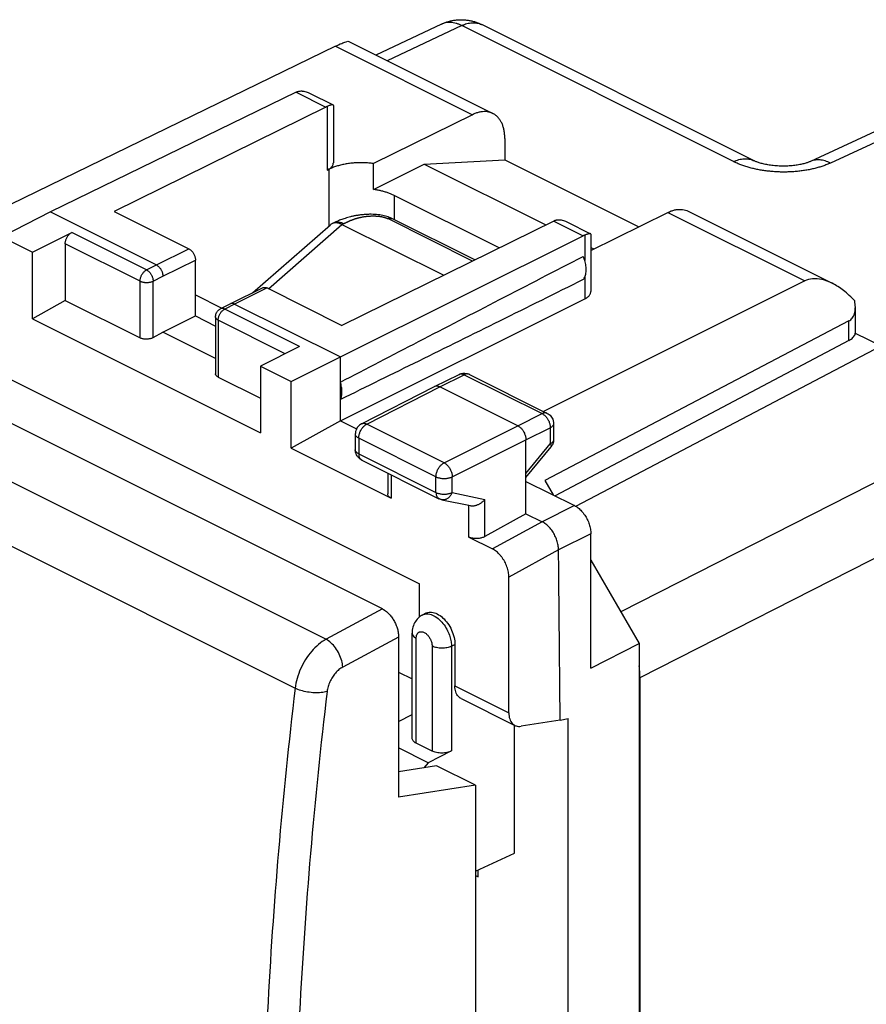
# Model space of a CAD drawing. Extents: x -21.5 to 21.1, y -25.4 to 26.7.
# Drawn here: x -11.7 to 6.6, y 5.3 to 26.7 of the extents above; entities that cross this region are included whole.
import ezdxf

# ---------------------------------------------------------------- set-up
doc = ezdxf.new("R2010")
doc.units = 0
doc.header["$LTSCALE"] = 16.335
doc.layers.get('0').update_dxf_attribs({"linetype": 'CONTINUOUS'})

msp = doc.modelspace()

# ---------------------------------------------------------------- linework, layer by layer
at = {"color": 7, "linetype": 'CONTINUOUS'}
for p, q in [((-2.588, 26.59), (-4.011, 25.919)), ((4.19, 23.628), (-1.714, 26.58)), ((11.561, 26.443), (5.427, 23.61)), ((-4.89, 26.11), (-12.367, 22.473)), ((-4.601, 26.214), (-1.473, 24.65)), ((-5.741, 25.111), (-11.077, 22.512)), ((-5.456, 25.093), (-4.941, 24.835)), ((-5.1, 24.791), (-9.698, 22.524)), ((-4.936, 24.827), (-4.936, 23.579)), ((-1.916, 24.623), (-4.065, 23.564)), ((-1.213, 24.109), (-1.213, 23.647)), ((-4.065, 23), (-4.065, 23.564)), ((-4.065, 23), (-2.961, 23.552)), ((-2.961, 23.552), (-1.213, 23.647)), ((-2.961, 23.552), (-0.32, 22.232)), ((-1.213, 23.647), (1.698, 22.192)), ((-5.031, 23.439), (-5.069, 23.421)), ((-1.337, 21.731), (-3.617, 22.871)), ((-11.077, 22.512), (-12.131, 21.971)), ((-11.077, 22.512), (-8.779, 21.363)), ((-9.698, 22.524), (-8.072, 21.711)), ((0.655, 21.678), (2.327, 22.502)), ((2.77, 22.529), (5.898, 20.965)), ((-6.688, 20.758), (-4.998, 22.237)), ((-4.96, 22.261), (-4.927, 22.277)), ((-4.927, 22.277), (-4.927, 22.277)), ((-0.15, 22.316), (-4.748, 20.05)), ((-4.748, 22.242), (-2.54, 21.138)), ((-1.864, 21.471), (-3.669, 22.374)), ((0.134, 22.298), (0.65, 22.04)), ((-11.466, 21.638), (-10.618, 22.068)), ((0.655, 22.032), (0.655, 20.784)), ((-12.131, 21.971), (-11.466, 21.638)), ((-10.759, 21.824), (-10.759, 20.591)), ((-4.784, 19.365), (0.491, 21.995)), ((-11.466, 20.192), (-11.466, 21.638)), ((0.655, 21.745), (0.722, 21.711)), ((-7.93, 20.255), (-7.93, 21.467)), ((-3.871, 13.895), (-18.777, 21.348)), ((5.301, 21.015), (-0.372, 18.182)), ((-6.464, 20.869), (-7.171, 20.52)), ((-6.375, 20.863), (-4.748, 20.05)), ((-10.759, 20.591), (-11.466, 20.192)), ((-10.759, 20.591), (-9.132, 19.778)), ((-7.93, 20.714), (-7.355, 20.427)), ((-7.171, 20.52), (-7.384, 20.412)), ((-7.171, 20.52), (-7.171, 20.52)), ((-4.784, 17.98), (0.524, 20.626)), ((-14.914, 20.361), (-3.068, 14.438)), ((-7.082, 20.514), (-4.784, 19.365)), ((6.399, 19.899), (6.399, 20.446)), ((-11.466, 20.192), (-6.516, 17.717)), ((-8.637, 19.906), (-7.93, 20.255)), ((-7.93, 20.255), (-7.494, 20.037)), ((-7.494, 20.233), (-7.494, 19.002)), ((6.259, 20.148), (-0.347, 16.686)), ((-8.849, 19.787), (-8.637, 19.906)), ((-7.494, 19.335), (-8.637, 19.906)), ((6.398, 19.885), (6.957, 19.606)), ((6.259, 19.723), (-0.12, 16.35)), ((-5.668, 19.593), (-6.516, 19.163)), ((0.329, 16.124), (6.957, 19.606)), ((-5.85, 18.83), (-4.784, 19.365)), ((-4.784, 17.98), (-4.784, 19.365)), ((-6.516, 19.163), (-6.516, 17.717)), ((-6.516, 19.163), (-5.85, 18.83)), ((-7.435, 18.929), (-6.516, 18.47)), ((-5.85, 17.384), (-5.85, 18.83)), ((-2.738, 18.727), (-2.203, 18.988)), ((-1.982, 18.987), (-0.291, 18.141)), ((-4.323, 17.914), (-2.74, 18.727)), ((-2.74, 18.727), (-2.738, 18.727)), ((-0.93, 17.871), (-2.627, 18.72)), ((-4.784, 17.98), (-5.85, 17.384)), ((-4.784, 17.98), (-4.432, 17.804)), ((-0.153, 17.918), (-0.153, 17.57)), ((-4.459, 17.692), (-4.459, 17.352)), ((-0.753, 15.964), (-0.753, 17.566)), ((-5.85, 17.384), (-3.682, 16.3)), ((-0.753, 16.75), (-0.209, 17.412)), ((-4.32, 17.128), (-2.642, 16.289)), ((-3.756, 16.846), (-3.756, 16.392)), ((-0.347, 16.686), (-0.166, 16.373)), ((-0.753, 16.666), (0.302, 16.139)), ((-2.581, 16.268), (-1.957, 16.138)), ((-0.753, 15.964), (-1.643, 15.468)), ((-0.753, 15.964), (-0.4, 15.788)), ((-1.996, 15.457), (-1.479, 15.199)), ((0.655, 12.613), (0.655, 15.529)), ((0.655, 14.957), (1.707, 13.143)), ((-1.126, 11.639), (-1.126, 14.589)), ((-3.068, 13.721), (-3.068, 14.438)), ((-2.93, 13.803), (-3.004, 13.764)), ((-3.518, 13.285), (-3.518, 9.81)), ((-3.225, 11.09), (-3.225, 13.368)), ((-2.296, 13.123), (-2.296, 12.224)), ((0.655, 12.613), (1.707, 13.143)), ((1.707, 13.143), (1.707, -18.937)), ((-3.518, 12.527), (-3.225, 12.381)), ((1.722, 12.4), (1.722, -18.208)), ((-2.163, 11.952), (-0.993, 11.367)), ((-3.518, 11.455), (-3.225, 11.607)), ((-1.001, 8.593), (-1.001, 11.367)), ((-0.011, 11.485), (-0.859, 11.349)), ((-0.011, 11.485), (0.165, 11.517)), ((0.165, -18.879), (0.165, 11.517)), ((-2.792, 10.81), (-3.137, 10.983)), ((-2.876, 10.558), (-3.518, 10.879)), ((-2.371, 10.813), (-2.876, 10.558)), ((-2.698, 10.492), (-3.518, 10.361)), ((-2.876, 10.558), (-2.969, 10.449)), ((-1.849, 10.068), (-2.698, 10.492)), ((-1.849, 10.068), (-3.518, 9.81)), ((-1.849, 10.068), (-1.849, -19.377)), ((-1.849, 8.201), (-1.001, 8.593)), ((-1.793, 8.079), (-1.793, 8.227)), ((-1.849, 8.107), (-1.793, 8.079))]:
    msp.add_line(p, q, dxfattribs=at)
at = {"color": 9, "linetype": 'CONTINUOUS'}
for p, q in [((-2.149, 26.558), (-3.765, 25.796)), ((3.756, 23.605), (-2.149, 26.558)), ((11.992, 26.407), (5.858, 23.574)), ((-4.89, 26.11), (-1.916, 24.623)), ((-5.741, 25.111), (-5.1, 24.791)), ((-5.069, 24.804), (-5.069, 23.421)), ((-5.031, 23.439), (-5.031, 22.208)), ((-3.617, 22.871), (-3.617, 22.347)), ((18.689, 22.674), (1.308, 13.831)), ((2.327, 22.502), (5.301, 21.015)), ((-6.344, 20.847), (-4.75, 22.243)), ((-4.748, 22.242), (-4.711, 22.259)), ((-1.912, 21.447), (-3.756, 22.369)), ((-0.15, 22.316), (0.491, 21.995)), ((-8.992, 21.255), (-10.618, 22.068)), ((-9.132, 21.011), (-10.759, 21.824)), ((0.524, 22.01), (0.524, 21.457)), ((-8.779, 21.363), (-8.072, 21.711)), ((-8.637, 21.119), (-7.93, 21.467)), ((-8.992, 21.255), (-8.779, 21.363)), ((19.103, 21.243), (1.722, 12.4)), ((-9.132, 19.778), (-9.132, 21.011)), ((-8.849, 21.011), (-8.637, 21.119)), ((-8.849, 19.787), (-8.849, 21.011)), ((0.524, 21.101), (0.524, 20.626)), ((-6.375, 20.863), (-7.082, 20.514)), ((-19.938, 20.66), (-5.095, 13.238)), ((-7.082, 20.514), (-7.295, 20.406)), ((-5.668, 19.593), (-7.295, 20.406)), ((-7.435, 20.163), (-7.435, 18.929)), ((-5.98, 19.435), (-7.435, 20.163)), ((6.259, 19.723), (6.259, 20.148)), ((-20.592, 19.588), (-5.766, 12.175)), ((-2.627, 18.72), (-2.092, 18.98)), ((-2.092, 18.98), (-0.402, 18.135)), ((-4.21, 17.908), (-2.627, 18.72)), ((-0.93, 17.871), (-0.402, 18.135)), ((-2.531, 17.069), (-4.21, 17.908)), ((-2.531, 17.069), (-0.93, 17.871)), ((-0.753, 17.566), (-0.225, 17.83)), ((-0.225, 17.83), (-0.225, 17.482)), ((-4.385, 17.604), (-4.385, 17.264)), ((-2.707, 16.764), (-4.385, 17.604)), ((-2.354, 16.764), (-0.753, 17.566)), ((-0.753, 16.839), (-0.225, 17.482)), ((-0.209, 17.412), (-0.209, 17.412)), ((-4.385, 17.264), (-2.707, 16.424)), ((-3.682, 16.809), (-3.682, 16.3)), ((-2.707, 16.424), (-2.707, 16.764)), ((-2.354, 16.424), (-2.354, 16.764)), ((-2.354, 16.424), (-1.643, 16.275)), ((-1.643, 15.468), (-1.643, 16.275)), ((-1.996, 15.457), (-1.996, 16.138)), ((0.302, 16.139), (-0.399, 15.787)), ((-0.4, 15.788), (-1.479, 15.199)), ((0.655, 15.529), (-0.046, 15.178)), ((-0.047, 15.178), (-1.126, 14.589)), ((-3.871, 13.895), (-5.095, 13.238)), ((-3.518, 13.285), (-4.732, 12.633)), ((-3.137, 10.983), (-3.137, 13.261)), ((-2.792, 13.089), (-2.792, 10.81)), ((-2.371, 13.087), (-2.296, 13.123)), ((-2.371, 13.087), (-2.371, 10.813)), ((-2.296, 12.224), (-1.126, 11.639))]:
    msp.add_line(p, q, dxfattribs=at)
at = {"color": 7, "linetype": 'CONTINUOUS'}
for points, knots in [([(-2.588, 26.59), (-2.567, 26.6), (-2.522, 26.62), (-2.451, 26.644), (-2.376, 26.663), (-2.3, 26.677), (-2.223, 26.685), (-2.145, 26.687), (-2.067, 26.682), (-1.989, 26.672), (-1.911, 26.655), (-1.835, 26.632), (-1.769, 26.606), (-1.73, 26.588), (-1.714, 26.58)], [0, 0, 0, 0, 0.077803, 0.16288, 0.248394, 0.33391, 0.419525, 0.505409, 0.591779, 0.678774, 0.76639, 0.854458, 0.942919, 1, 1, 1, 1]), ([(-4.89, 26.11), (-4.845, 26.132), (-4.761, 26.172), (-4.683, 26.199), (-4.607, 26.225), (-4.601, 26.214), (-4.601, 26.214)], [0, 0, 0, 0, 0.483976, 0.826528, 0.99893, 1, 1, 1, 1]), ([(-5.707, 25.126), (-5.713, 25.123), (-5.724, 25.119), (-5.735, 25.114), (-5.741, 25.111)], [0, 0, 0, 0, 0.493428, 1, 1, 1, 1]), ([(-5.685, 25.132), (-5.681, 25.133), (-5.665, 25.137), (-5.64, 25.139), (-5.619, 25.139), (-5.61, 25.138)], [0, 0, 0, 0, 0.157737, 0.650899, 1, 1, 1, 1]), ([(-5.61, 25.138), (-5.606, 25.138), (-5.586, 25.136), (-5.551, 25.13), (-5.504, 25.115), (-5.472, 25.101), (-5.456, 25.093)], [0, 0, 0, 0, 0.085038, 0.356976, 0.66067, 1, 1, 1, 1]), ([(-5.069, 24.804), (-5.074, 24.802), (-5.084, 24.798), (-5.095, 24.793), (-5.1, 24.791)], [0, 0, 0, 0, 0.493717, 1, 1, 1, 1]), ([(-4.987, 24.832), (-4.995, 24.83), (-5.012, 24.825), (-5.039, 24.816), (-5.058, 24.808), (-5.069, 24.804)], [0, 0, 0, 0, 0.285922, 0.620267, 1, 1, 1, 1]), ([(-4.941, 24.835), (-4.941, 24.835), (-4.944, 24.837), (-4.954, 24.838), (-4.969, 24.836), (-4.981, 24.834), (-4.987, 24.832)], [0, 0, 0, 0, 0.004966, 0.237001, 0.570178, 1, 1, 1, 1]), ([(-4.936, 24.827), (-4.936, 24.828), (-4.936, 24.831), (-4.939, 24.834), (-4.941, 24.835)], [0, 0, 0, 0, 0.239333, 1, 1, 1, 1]), ([(-1.473, 24.65), (-1.482, 24.655), (-1.512, 24.668), (-1.564, 24.684), (-1.63, 24.692), (-1.699, 24.69), (-1.771, 24.678), (-1.844, 24.656), (-1.892, 24.635), (-1.916, 24.623)], [0, 0, 0, 0, 0.070369, 0.210613, 0.354296, 0.503869, 0.660586, 0.825825, 1, 1, 1, 1]), ([(-1.213, 24.109), (-1.213, 24.138), (-1.215, 24.196), (-1.226, 24.28), (-1.245, 24.358), (-1.271, 24.429), (-1.305, 24.493), (-1.345, 24.55), (-1.391, 24.598), (-1.435, 24.63), (-1.463, 24.645), (-1.473, 24.65)], [0, 0, 0, 0, 0.139944, 0.273443, 0.400175, 0.520483, 0.634533, 0.74344, 0.848043, 0.950185, 1, 1, 1, 1]), ([(-5.069, 23.421), (-5.056, 23.427), (-5.032, 23.44), (-4.999, 23.463), (-4.973, 23.488), (-4.953, 23.515), (-4.941, 23.543), (-4.936, 23.565), (-4.936, 23.577), (-4.936, 23.579)], [0, 0, 0, 0, 0.198092, 0.379776, 0.545234, 0.695886, 0.834665, 0.966134, 1, 1, 1, 1]), ([(-4.065, 23.564), (-4.099, 23.569), (-4.168, 23.576), (-4.272, 23.582), (-4.376, 23.582), (-4.48, 23.577), (-4.582, 23.567), (-4.681, 23.551), (-4.777, 23.531), (-4.867, 23.505), (-4.952, 23.475), (-5.006, 23.452), (-5.031, 23.439)], [0, 0, 0, 0, 0.104356, 0.209997, 0.316057, 0.42166, 0.525939, 0.628055, 0.72721, 0.822669, 0.913781, 1, 1, 1, 1]), ([(5.427, 23.61), (5.421, 23.607), (5.408, 23.601), (5.384, 23.592), (5.355, 23.581), (5.32, 23.57), (5.281, 23.559), (5.238, 23.549), (5.19, 23.539), (5.138, 23.53), (5.083, 23.522), (5.024, 23.515), (4.964, 23.511), (4.901, 23.508), (4.838, 23.507), (4.774, 23.508), (4.71, 23.51), (4.648, 23.515), (4.588, 23.522), (4.53, 23.53), (4.475, 23.54), (4.423, 23.55), (4.376, 23.562), (4.333, 23.573), (4.295, 23.586), (4.261, 23.597), (4.232, 23.609), (4.209, 23.619), (4.196, 23.625), (4.19, 23.628)], [0, 0, 0, 0, 0.01423, 0.03522, 0.059977, 0.088414, 0.120423, 0.155877, 0.194608, 0.236348, 0.280717, 0.32729, 0.375616, 0.425221, 0.47561, 0.526255, 0.576614, 0.626157, 0.674388, 0.720833, 0.765043, 0.8066, 0.845135, 0.880384, 0.912183, 0.940402, 0.964939, 0.985708, 1, 1, 1, 1]), ([(-3.617, 22.871), (-3.638, 22.882), (-3.682, 22.902), (-3.751, 22.928), (-3.825, 22.951), (-3.902, 22.972), (-3.982, 22.988), (-4.037, 22.997), (-4.065, 23)], [0, 0, 0, 0, 0.151003, 0.309203, 0.473993, 0.644625, 0.820265, 1, 1, 1, 1]), ([(-3.669, 22.374), (-3.684, 22.381), (-3.718, 22.396), (-3.772, 22.415), (-3.832, 22.431), (-3.896, 22.444), (-3.964, 22.454), (-4.036, 22.46), (-4.112, 22.462), (-4.191, 22.461), (-4.27, 22.456), (-4.349, 22.448), (-4.425, 22.437), (-4.497, 22.423), (-4.563, 22.408), (-4.623, 22.392), (-4.679, 22.375), (-4.73, 22.358), (-4.777, 22.341), (-4.82, 22.324), (-4.86, 22.307), (-4.895, 22.291), (-4.917, 22.281), (-4.927, 22.277)], [0, 0, 0, 0, 0.039271, 0.084857, 0.132369, 0.182375, 0.235422, 0.29155, 0.350239, 0.410863, 0.472682, 0.534378, 0.594276, 0.65073, 0.702724, 0.750718, 0.795256, 0.836737, 0.875415, 0.911463, 0.944828, 0.975444, 1, 1, 1, 1]), ([(2.327, 22.502), (2.351, 22.514), (2.399, 22.535), (2.472, 22.557), (2.543, 22.569), (2.612, 22.571), (2.679, 22.562), (2.731, 22.547), (2.76, 22.533), (2.77, 22.529)], [0, 0, 0, 0, 0.174175, 0.339414, 0.496131, 0.645704, 0.789387, 0.929631, 1, 1, 1, 1]), ([(-4.96, 22.261), (-4.963, 22.26), (-4.974, 22.255), (-4.986, 22.247), (-4.996, 22.239), (-4.998, 22.237)], [0, 0, 0, 0, 0.178598, 0.791036, 1, 1, 1, 1]), ([(-4.75, 22.243), (-4.761, 22.248), (-4.784, 22.258), (-4.818, 22.269), (-4.851, 22.276), (-4.883, 22.278), (-4.914, 22.276), (-4.939, 22.27), (-4.954, 22.264), (-4.96, 22.261)], [0, 0, 0, 0, 0.174479, 0.338911, 0.493564, 0.639169, 0.776993, 0.908881, 1, 1, 1, 1]), ([(-4.75, 22.243), (-4.75, 22.243), (-4.749, 22.242), (-4.749, 22.242), (-4.748, 22.242), (-4.748, 22.242)], [0, 0, 0, 0, 0.334182, 0.667509, 1, 1, 1, 1]), ([(-0.119, 22.33), (-0.124, 22.328), (-0.134, 22.323), (-0.145, 22.318), (-0.15, 22.316)], [0, 0, 0, 0, 0.493717, 1, 1, 1, 1]), ([(-0.097, 22.337), (-0.093, 22.338), (-0.077, 22.341), (-0.052, 22.344), (-0.03, 22.344), (-0.022, 22.343)], [0, 0, 0, 0, 0.157848, 0.651073, 1, 1, 1, 1]), ([(-0.022, 22.343), (-0.017, 22.343), (0.002, 22.341), (0.037, 22.335), (0.085, 22.321), (0.117, 22.306), (0.134, 22.298), (0.134, 22.298)], [0, 0, 0, 0, 0.084161, 0.353118, 0.653447, 0.990389, 1, 1, 1, 1]), ([(-10.759, 21.824), (-10.759, 21.834), (-10.757, 21.853), (-10.752, 21.882), (-10.744, 21.911), (-10.732, 21.94), (-10.718, 21.967), (-10.701, 21.993), (-10.683, 22.017), (-10.662, 22.038), (-10.641, 22.055), (-10.626, 22.064), (-10.618, 22.068)], [0, 0, 0, 0, 0.095104, 0.195139, 0.298849, 0.404757, 0.51128, 0.616791, 0.719713, 0.818627, 0.912338, 1, 1, 1, 1]), ([(0.604, 22.037), (0.596, 22.035), (0.58, 22.03), (0.553, 22.021), (0.534, 22.014), (0.524, 22.01)], [0, 0, 0, 0, 0.285779, 0.62012, 1, 1, 1, 1]), ([(0.65, 22.04), (0.646, 22.042), (0.637, 22.043), (0.622, 22.041), (0.611, 22.038), (0.604, 22.037)], [0, 0, 0, 0, 0.232065, 0.566996, 1, 1, 1, 1]), ([(0.655, 22.032), (0.655, 22.033), (0.654, 22.036), (0.652, 22.039), (0.65, 22.04)], [0, 0, 0, 0, 0.216625, 1, 1, 1, 1]), ([(0.524, 22.01), (0.518, 22.008), (0.507, 22.003), (0.496, 21.998), (0.491, 21.995)], [0, 0, 0, 0, 0.493278, 1, 1, 1, 1]), ([(-8.072, 21.711), (-8.064, 21.707), (-8.049, 21.698), (-8.027, 21.681), (-8.007, 21.66), (-7.988, 21.637), (-7.971, 21.611), (-7.957, 21.583), (-7.945, 21.554), (-7.937, 21.525), (-7.931, 21.496), (-7.93, 21.477), (-7.93, 21.467)], [0, 0, 0, 0, 0.087487, 0.18107, 0.27991, 0.38281, 0.488343, 0.594924, 0.700912, 0.804711, 0.904829, 1, 1, 1, 1]), ([(-4.784, 18.818), (-4.217, 19.113), (-3.065, 19.711), (-1.307, 20.621), (-0.116, 21.236), (0.489, 21.548)], [0, 0, 0, 0, 0.322715, 0.656091, 1, 1, 1, 1]), ([(0.489, 21.044), (0.498, 21.054), (0.514, 21.078), (0.532, 21.118), (0.545, 21.163), (0.553, 21.212), (0.556, 21.264), (0.553, 21.319), (0.545, 21.376), (0.531, 21.434), (0.513, 21.492), (0.497, 21.53), (0.489, 21.548)], [0, 0, 0, 0, 0.077968, 0.160622, 0.248652, 0.342332, 0.441569, 0.54597, 0.654901, 0.76754, 0.882926, 1, 1, 1, 1]), ([(-8.779, 21.363), (-8.772, 21.36), (-8.76, 21.352), (-8.742, 21.339), (-8.724, 21.323), (-8.708, 21.304), (-8.692, 21.284), (-8.678, 21.262), (-8.666, 21.239), (-8.656, 21.215), (-8.648, 21.191), (-8.642, 21.166), (-8.638, 21.142), (-8.637, 21.127), (-8.637, 21.119)], [0, 0, 0, 0, 0.072476, 0.149259, 0.22992, 0.313846, 0.400277, 0.488357, 0.577165, 0.665754, 0.753184, 0.838559, 0.921064, 1, 1, 1, 1]), ([(0.489, 21.044), (-0.116, 20.744), (-1.306, 20.154), (-3.063, 19.286), (-4.217, 18.719), (-4.784, 18.44)], [0, 0, 0, 0, 0.344316, 0.677718, 1, 1, 1, 1]), ([(5.898, 20.965), (5.825, 21.001), (5.685, 21.055), (5.477, 21.074), (5.353, 21.041), (5.301, 21.015)], [0, 0, 0, 0, 0.395031, 0.719335, 1, 1, 1, 1]), ([(6.385, 20.584), (6.31, 20.666), (6.158, 20.808), (5.983, 20.922), (5.898, 20.965)], [0, 0, 0, 0, 0.539636, 1, 1, 1, 1]), ([(-6.464, 20.869), (-6.462, 20.87), (-6.454, 20.873), (-6.438, 20.877), (-6.418, 20.877), (-6.396, 20.872), (-6.382, 20.866), (-6.375, 20.863)], [0, 0, 0, 0, 0.069968, 0.281164, 0.503157, 0.741693, 1, 1, 1, 1]), ([(0.524, 20.626), (0.536, 20.632), (0.559, 20.645), (0.59, 20.668), (0.616, 20.691), (0.635, 20.717), (0.648, 20.744), (0.654, 20.766), (0.655, 20.78), (0.655, 20.784)], [0, 0, 0, 0, 0.192136, 0.368899, 0.53045, 0.678009, 0.814099, 0.942661, 1, 1, 1, 1]), ([(-7.082, 20.514), (-7.088, 20.517), (-7.1, 20.522), (-7.118, 20.527), (-7.135, 20.529), (-7.152, 20.527), (-7.164, 20.523), (-7.17, 20.521), (-7.171, 20.52)], [0, 0, 0, 0, 0.21662, 0.419291, 0.609506, 0.789998, 0.964661, 1, 1, 1, 1]), ([(-7.494, 20.233), (-7.494, 20.259), (-7.484, 20.312), (-7.442, 20.374), (-7.403, 20.402), (-7.384, 20.412)], [0, 0, 0, 0, 0.352597, 0.710844, 1, 1, 1, 1]), ([(6.259, 20.148), (6.287, 20.163), (6.34, 20.208), (6.388, 20.31), (6.399, 20.393), (6.399, 20.44), (6.399, 20.445)], [0, 0, 0, 0, 0.274783, 0.588101, 0.961194, 1, 1, 1, 1]), ([(6.259, 19.723), (6.291, 19.74), (6.347, 19.777), (6.393, 19.844), (6.399, 19.886), (6.399, 19.899)], [0, 0, 0, 0, 0.468202, 0.84283, 1, 1, 1, 1]), ([(-8.849, 19.787), (-8.857, 19.782), (-8.874, 19.774), (-8.9, 19.765), (-8.929, 19.758), (-8.96, 19.753), (-8.991, 19.751), (-9.022, 19.751), (-9.052, 19.754), (-9.081, 19.759), (-9.108, 19.767), (-9.125, 19.774), (-9.132, 19.778)], [0, 0, 0, 0, 0.09084, 0.188122, 0.290466, 0.396199, 0.503517, 0.61051, 0.715313, 0.816155, 0.911474, 1, 1, 1, 1]), ([(-7.435, 18.929), (-7.442, 18.933), (-7.455, 18.94), (-7.472, 18.954), (-7.484, 18.969), (-7.492, 18.985), (-7.494, 18.997), (-7.494, 19.002)], [0, 0, 0, 0, 0.239806, 0.456366, 0.651413, 0.829789, 1, 1, 1, 1]), ([(-4.784, 18.44), (-4.778, 18.452), (-4.767, 18.478), (-4.756, 18.52), (-4.75, 18.565), (-4.747, 18.612), (-4.75, 18.662), (-4.757, 18.713), (-4.768, 18.766), (-4.778, 18.8), (-4.784, 18.818)], [0, 0, 0, 0, 0.104597, 0.215359, 0.332474, 0.455802, 0.584934, 0.71924, 0.85791, 1, 1, 1, 1]), ([(-2.203, 18.988), (-2.175, 19.001), (-2.124, 19.016), (-2.071, 19.013), (-2.05, 19.009)], [0, 0, 0, 0, 0.593837, 1, 1, 1, 1]), ([(-2.05, 19.009), (-2.04, 19.008), (-2.019, 19.003), (-2, 18.995), (-1.99, 18.991)], [0, 0, 0, 0, 0.498962, 1, 1, 1, 1]), ([(-2.738, 18.727), (-2.733, 18.73), (-2.721, 18.734), (-2.7, 18.738), (-2.676, 18.737), (-2.651, 18.731), (-2.635, 18.724), (-2.627, 18.72)], [0, 0, 0, 0, 0.142828, 0.337943, 0.543522, 0.763486, 1, 1, 1, 1]), ([(-0.291, 18.141), (-0.261, 18.127), (-0.207, 18.084), (-0.161, 18.002), (-0.153, 17.943), (-0.153, 17.918)], [0, 0, 0, 0, 0.361255, 0.731126, 1, 1, 1, 1]), ([(-4.323, 17.914), (-4.352, 17.899), (-4.406, 17.857), (-4.45, 17.774), (-4.459, 17.716), (-4.459, 17.692)], [0, 0, 0, 0, 0.362844, 0.73435, 1, 1, 1, 1]), ([(-0.93, 17.871), (-0.921, 17.867), (-0.904, 17.857), (-0.879, 17.838), (-0.856, 17.815), (-0.834, 17.789), (-0.813, 17.761), (-0.796, 17.73), (-0.781, 17.698), (-0.769, 17.665), (-0.76, 17.632), (-0.754, 17.599), (-0.753, 17.577), (-0.753, 17.566)], [0, 0, 0, 0, 0.079279, 0.163646, 0.252508, 0.345022, 0.440158, 0.536764, 0.633623, 0.729506, 0.823228, 0.913702, 1, 1, 1, 1]), ([(-0.153, 17.57), (-0.153, 17.555), (-0.157, 17.51), (-0.173, 17.467), (-0.188, 17.442)], [0, 0, 0, 0, 0.3456, 1, 1, 1, 1]), ([(-4.32, 17.128), (-4.343, 17.14), (-4.388, 17.171), (-4.42, 17.216), (-4.433, 17.242), (-4.433, 17.243)], [0, 0, 0, 0, 0.475588, 0.980934, 1, 1, 1, 1]), ([(-3.682, 16.3), (-3.69, 16.304), (-3.705, 16.313), (-3.725, 16.328), (-3.74, 16.345), (-3.75, 16.363), (-3.755, 16.379), (-3.756, 16.389), (-3.756, 16.392)], [0, 0, 0, 0, 0.218106, 0.417309, 0.598029, 0.764101, 0.919831, 1, 1, 1, 1]), ([(-2.581, 16.268), (-2.589, 16.27), (-2.604, 16.273), (-2.624, 16.281), (-2.637, 16.286), (-2.642, 16.289)], [0, 0, 0, 0, 0.36224, 0.725812, 1, 1, 1, 1]), ([(-1.957, 16.138), (-1.955, 16.137), (-1.945, 16.135), (-1.926, 16.133), (-1.901, 16.133), (-1.875, 16.136), (-1.849, 16.142), (-1.823, 16.15), (-1.797, 16.16), (-1.772, 16.172), (-1.747, 16.185), (-1.724, 16.201), (-1.701, 16.218), (-1.68, 16.236), (-1.661, 16.255), (-1.649, 16.268), (-1.643, 16.275)], [0, 0, 0, 0, 0.016458, 0.08525, 0.156179, 0.229143, 0.303921, 0.380215, 0.457677, 0.535926, 0.614568, 0.693204, 0.771439, 0.848889, 0.92519, 1, 1, 1, 1]), ([(0.302, 16.139), (0.315, 16.132), (0.342, 16.117), (0.381, 16.089), (0.419, 16.056), (0.456, 16.02), (0.491, 15.979), (0.523, 15.934), (0.552, 15.887), (0.579, 15.838), (0.602, 15.787), (0.621, 15.735), (0.636, 15.683), (0.647, 15.631), (0.654, 15.579), (0.655, 15.546), (0.655, 15.529)], [0, 0, 0, 0, 0.06165, 0.126843, 0.194883, 0.265243, 0.338191, 0.412921, 0.488382, 0.564371, 0.640691, 0.716254, 0.790147, 0.862546, 0.932801, 1, 1, 1, 1]), ([(-0.046, 15.178), (-0.046, 15.194), (-0.047, 15.228), (-0.054, 15.279), (-0.065, 15.331), (-0.08, 15.383), (-0.099, 15.435), (-0.122, 15.486), (-0.149, 15.536), (-0.178, 15.583), (-0.21, 15.627), (-0.245, 15.668), (-0.282, 15.705), (-0.32, 15.737), (-0.359, 15.765), (-0.386, 15.781), (-0.399, 15.787)], [0, 0, 0, 0, 0.067199, 0.137454, 0.209853, 0.283746, 0.359309, 0.435629, 0.511618, 0.587079, 0.661809, 0.734757, 0.805117, 0.873157, 0.93835, 1, 1, 1, 1]), ([(-1.643, 15.468), (-1.652, 15.463), (-1.671, 15.454), (-1.7, 15.443), (-1.733, 15.434), (-1.767, 15.428), (-1.802, 15.424), (-1.837, 15.423), (-1.872, 15.424), (-1.906, 15.429), (-1.938, 15.435), (-1.968, 15.445), (-1.987, 15.452), (-1.996, 15.457)], [0, 0, 0, 0, 0.082471, 0.170393, 0.262491, 0.357979, 0.454989, 0.552737, 0.649167, 0.743526, 0.833998, 0.91988, 1, 1, 1, 1]), ([(-1.126, 14.589), (-1.126, 14.607), (-1.128, 14.643), (-1.135, 14.698), (-1.148, 14.755), (-1.166, 14.811), (-1.188, 14.867), (-1.214, 14.921), (-1.244, 14.973), (-1.278, 15.022), (-1.314, 15.067), (-1.353, 15.108), (-1.393, 15.144), (-1.435, 15.174), (-1.464, 15.191), (-1.479, 15.199)], [0, 0, 0, 0, 0.072865, 0.148793, 0.227241, 0.307578, 0.389112, 0.471112, 0.552835, 0.633549, 0.712553, 0.789204, 0.86294, 0.933309, 1, 1, 1, 1]), ([(-0.011, 11.485), (-0.014, 11.896), (-0.022, 12.716), (-0.034, 13.947), (-0.042, 14.767), (-0.046, 15.178)], [0, 0, 0, 0, 0.333325, 0.66665, 1, 1, 1, 1]), ([(-3.871, 13.895), (-3.847, 13.883), (-3.799, 13.853), (-3.733, 13.795), (-3.673, 13.724), (-3.619, 13.644), (-3.576, 13.557), (-3.543, 13.466), (-3.523, 13.375), (-3.518, 13.315), (-3.518, 13.285)], [0, 0, 0, 0, 0.110326, 0.229901, 0.356805, 0.488389, 0.621588, 0.75322, 0.880234, 1, 1, 1, 1]), ([(-3.848, 13.882), (-3.832, 13.873), (-3.792, 13.847), (-3.733, 13.795), (-3.673, 13.724), (-3.619, 13.644), (-3.576, 13.557), (-3.543, 13.466), (-3.525, 13.385), (-3.52, 13.334), (-3.519, 13.314)], [0, 0, 0, 0, 0.080404, 0.209712, 0.346945, 0.489239, 0.63328, 0.775626, 0.912977, 1, 1, 1, 1]), ([(-3.004, 13.764), (-3.029, 13.751), (-3.087, 13.711), (-3.162, 13.624), (-3.214, 13.503), (-3.225, 13.413), (-3.225, 13.368)], [0, 0, 0, 0, 0.179775, 0.438287, 0.71232, 1, 1, 1, 1]), ([(-2.93, 13.803), (-2.923, 13.807), (-2.883, 13.825), (-2.794, 13.834), (-2.672, 13.792), (-2.554, 13.707), (-2.449, 13.586), (-2.365, 13.441), (-2.31, 13.284), (-2.296, 13.176), (-2.296, 13.123)], [0, 0, 0, 0, 0.02185, 0.124119, 0.242159, 0.379593, 0.532324, 0.693156, 0.852063, 1, 1, 1, 1]), ([(1.722, 12.4), (1.722, 12.438), (1.72, 12.516), (1.713, 12.602), (1.708, 12.65), (1.707, 12.659)], [0, 0, 0, 0, 0.441433, 0.893995, 1, 1, 1, 1]), ([(-2.163, 11.952), (-2.17, 11.955), (-2.191, 11.967), (-2.223, 11.995), (-2.255, 12.04), (-2.279, 12.095), (-2.293, 12.157), (-2.296, 12.201), (-2.296, 12.224)], [0, 0, 0, 0, 0.066479, 0.229307, 0.400652, 0.584962, 0.784605, 1, 1, 1, 1]), ([(-1.126, 11.639), (-1.126, 11.616), (-1.123, 11.572), (-1.109, 11.51), (-1.086, 11.456), (-1.054, 11.41), (-1.021, 11.383), (-1, 11.371), (-0.993, 11.367)], [0, 0, 0, 0, 0.215395, 0.415038, 0.599349, 0.770694, 0.933521, 1, 1, 1, 1]), ([(-0.993, 11.367), (-0.985, 11.363), (-0.959, 11.353), (-0.914, 11.344), (-0.877, 11.346), (-0.859, 11.349)], [0, 0, 0, 0, 0.216875, 0.596957, 1, 1, 1, 1]), ([(-3.137, 10.983), (-3.15, 10.989), (-3.174, 11.003), (-3.202, 11.029), (-3.22, 11.058), (-3.225, 11.079), (-3.225, 11.09), (-3.225, 11.09)], [0, 0, 0, 0, 0.297419, 0.557213, 0.784093, 0.990945, 1, 1, 1, 1]), ([(-2.371, 10.813), (-2.386, 10.805), (-2.418, 10.792), (-2.469, 10.778), (-2.525, 10.77), (-2.582, 10.766), (-2.64, 10.769), (-2.695, 10.777), (-2.746, 10.79), (-2.777, 10.803), (-2.792, 10.81)], [0, 0, 0, 0, 0.113927, 0.237659, 0.368248, 0.502232, 0.635911, 0.765605, 0.887914, 1, 1, 1, 1])]:
    msp.add_open_spline(points, degree=3, knots=knots, dxfattribs=at)
at = {"color": 9, "linetype": 'CONTINUOUS'}
for points, knots in [([(-2.149, 26.558), (-2.169, 26.568), (-2.209, 26.586), (-2.27, 26.607), (-2.33, 26.621), (-2.389, 26.628), (-2.446, 26.628), (-2.502, 26.62), (-2.549, 26.607), (-2.577, 26.595), (-2.588, 26.59)], [0, 0, 0, 0, 0.147477, 0.288649, 0.423825, 0.553549, 0.678614, 0.800053, 0.919106, 1, 1, 1, 1]), ([(-2.149, 26.558), (-2.13, 26.567), (-2.092, 26.583), (-2.035, 26.602), (-1.979, 26.615), (-1.923, 26.621), (-1.869, 26.622), (-1.817, 26.615), (-1.768, 26.603), (-1.737, 26.591), (-1.722, 26.584)], [0, 0, 0, 0, 0.141927, 0.278076, 0.408698, 0.534232, 0.655319, 0.772794, 0.887676, 1, 1, 1, 1]), ([(3.756, 23.605), (3.774, 23.615), (3.812, 23.631), (3.869, 23.65), (3.926, 23.662), (3.981, 23.669), (4.035, 23.669), (4.087, 23.663), (4.137, 23.651), (4.171, 23.638), (4.188, 23.629), (4.19, 23.628)], [0, 0, 0, 0, 0.139217, 0.27277, 0.400904, 0.524049, 0.642833, 0.758074, 0.870768, 0.982048, 1, 1, 1, 1]), ([(5.858, 23.574), (5.833, 23.562), (5.779, 23.539), (5.696, 23.509), (5.608, 23.481), (5.516, 23.456), (5.421, 23.434), (5.322, 23.416), (5.221, 23.402), (5.119, 23.39), (5.014, 23.383), (4.909, 23.379), (4.803, 23.379), (4.697, 23.382), (4.592, 23.389), (4.488, 23.4), (4.386, 23.414), (4.285, 23.432), (4.188, 23.453), (4.093, 23.477), (4.002, 23.505), (3.915, 23.535), (3.833, 23.568), (3.781, 23.593), (3.756, 23.605)], [0, 0, 0, 0, 0.039274, 0.080348, 0.123049, 0.167189, 0.212551, 0.258909, 0.306091, 0.353976, 0.402433, 0.451283, 0.500328, 0.549366, 0.598198, 0.646623, 0.694469, 0.741606, 0.78791, 0.833206, 0.877265, 0.919872, 0.960839, 1, 1, 1, 1]), ([(5.858, 23.574), (5.839, 23.584), (5.802, 23.601), (5.745, 23.622), (5.688, 23.636), (5.633, 23.644), (5.579, 23.646), (5.526, 23.641), (5.476, 23.63), (5.444, 23.618), (5.427, 23.61), (5.427, 23.61)], [0, 0, 0, 0, 0.14116, 0.27647, 0.406191, 0.530782, 0.650908, 0.767439, 0.881429, 0.994074, 1, 1, 1, 1]), ([(-4.927, 22.277), (-4.919, 22.28), (-4.903, 22.287), (-4.875, 22.293), (-4.844, 22.295), (-4.811, 22.293), (-4.778, 22.286), (-4.744, 22.275), (-4.722, 22.265), (-4.711, 22.259)], [0, 0, 0, 0, 0.104432, 0.239737, 0.378721, 0.523104, 0.674225, 0.833014, 1, 1, 1, 1]), ([(-4.711, 22.259), (-4.708, 22.26), (-4.703, 22.263), (-4.695, 22.266), (-4.687, 22.27), (-4.679, 22.274), (-4.671, 22.278), (-4.663, 22.282), (-4.655, 22.286), (-4.646, 22.29), (-4.638, 22.294), (-4.629, 22.298), (-4.62, 22.303), (-4.61, 22.307), (-4.601, 22.311), (-4.591, 22.316), (-4.581, 22.32), (-4.57, 22.325), (-4.56, 22.329), (-4.549, 22.334), (-4.537, 22.338), (-4.526, 22.343), (-4.514, 22.347), (-4.501, 22.352), (-4.489, 22.356), (-4.475, 22.361), (-4.462, 22.365), (-4.448, 22.37), (-4.434, 22.374), (-4.419, 22.378), (-4.404, 22.382), (-4.389, 22.386), (-4.373, 22.39), (-4.357, 22.394), (-4.34, 22.398), (-4.323, 22.401), (-4.306, 22.404), (-4.288, 22.408), (-4.27, 22.411), (-4.252, 22.413), (-4.233, 22.416), (-4.215, 22.418), (-4.197, 22.42), (-4.179, 22.422), (-4.161, 22.423), (-4.144, 22.424), (-4.126, 22.425), (-4.109, 22.426), (-4.092, 22.426), (-4.076, 22.426), (-4.059, 22.426), (-4.043, 22.426), (-4.028, 22.426), (-4.012, 22.425), (-3.997, 22.424), (-3.983, 22.423), (-3.968, 22.422), (-3.954, 22.421), (-3.941, 22.419), (-3.928, 22.417), (-3.915, 22.415), (-3.902, 22.413), (-3.89, 22.411), (-3.878, 22.409), (-3.867, 22.407), (-3.856, 22.404), (-3.845, 22.401), (-3.835, 22.399), (-3.825, 22.396), (-3.815, 22.393), (-3.806, 22.39), (-3.797, 22.387), (-3.788, 22.383), (-3.78, 22.38), (-3.772, 22.376), (-3.764, 22.373), (-3.759, 22.37), (-3.756, 22.369)], [0, 0, 0, 0, 0.008564, 0.017229, 0.026011, 0.034924, 0.04398, 0.053193, 0.062575, 0.072138, 0.081893, 0.091854, 0.10203, 0.112435, 0.123077, 0.133969, 0.145121, 0.156545, 0.16825, 0.180247, 0.192544, 0.205152, 0.218079, 0.231335, 0.244927, 0.258864, 0.273152, 0.287796, 0.3028, 0.318171, 0.333909, 0.350017, 0.366494, 0.383337, 0.400543, 0.418108, 0.436021, 0.454251, 0.472738, 0.491376, 0.510039, 0.528575, 0.546941, 0.565129, 0.583122, 0.600905, 0.618465, 0.635786, 0.652848, 0.66963, 0.686116, 0.702296, 0.71816, 0.733699, 0.748905, 0.763771, 0.77829, 0.792454, 0.806261, 0.819713, 0.832812, 0.845563, 0.857969, 0.870035, 0.881768, 0.893176, 0.904268, 0.915053, 0.92554, 0.935741, 0.945665, 0.955324, 0.964727, 0.973887, 0.982813, 0.991514, 1, 1, 1, 1]), ([(-3.756, 22.369), (-3.751, 22.372), (-3.739, 22.376), (-3.722, 22.381), (-3.706, 22.382), (-3.69, 22.381), (-3.678, 22.378), (-3.672, 22.375), (-3.67, 22.374)], [0, 0, 0, 0, 0.210816, 0.408805, 0.595318, 0.772724, 0.944359, 1, 1, 1, 1]), ([(-9.132, 21.011), (-9.132, 21.021), (-9.131, 21.04), (-9.126, 21.069), (-9.117, 21.098), (-9.106, 21.126), (-9.092, 21.154), (-9.075, 21.18), (-9.056, 21.204), (-9.036, 21.224), (-9.014, 21.242), (-8.999, 21.251), (-8.992, 21.255)], [0, 0, 0, 0, 0.095125, 0.195185, 0.298918, 0.404851, 0.511392, 0.616916, 0.719856, 0.818774, 0.912487, 1, 1, 1, 1]), ([(-8.992, 21.255), (-8.985, 21.251), (-8.971, 21.243), (-8.951, 21.228), (-8.932, 21.21), (-8.915, 21.189), (-8.898, 21.166), (-8.884, 21.142), (-8.872, 21.116), (-8.862, 21.09), (-8.855, 21.063), (-8.851, 21.037), (-8.849, 21.02), (-8.849, 21.011)], [0, 0, 0, 0, 0.079315, 0.163741, 0.252676, 0.345262, 0.44046, 0.537106, 0.633977, 0.729837, 0.823495, 0.913859, 1, 1, 1, 1]), ([(-9.132, 21.011), (-9.125, 21.008), (-9.11, 21.001), (-9.086, 20.994), (-9.06, 20.988), (-9.033, 20.984), (-9.005, 20.982), (-8.977, 20.982), (-8.948, 20.984), (-8.921, 20.988), (-8.895, 20.994), (-8.871, 21.001), (-8.856, 21.008), (-8.849, 21.011)], [0, 0, 0, 0, 0.080722, 0.167324, 0.25877, 0.353816, 0.451076, 0.549082, 0.646338, 0.741378, 0.832812, 0.919399, 1, 1, 1, 1]), ([(-7.408, 20.278), (-7.404, 20.287), (-7.395, 20.306), (-7.378, 20.332), (-7.359, 20.355), (-7.339, 20.376), (-7.32, 20.391), (-7.307, 20.399), (-7.302, 20.402)], [0, 0, 0, 0, 0.187956, 0.37413, 0.55575, 0.730294, 0.895658, 1, 1, 1, 1]), ([(-7.295, 20.406), (-7.301, 20.409), (-7.314, 20.415), (-7.334, 20.42), (-7.353, 20.421), (-7.37, 20.418), (-7.38, 20.414), (-7.384, 20.412)], [0, 0, 0, 0, 0.233921, 0.451303, 0.654251, 0.846631, 1, 1, 1, 1]), ([(-7.435, 20.163), (-7.442, 20.166), (-7.454, 20.173), (-7.469, 20.185), (-7.481, 20.198), (-7.49, 20.212), (-7.493, 20.224), (-7.494, 20.231), (-7.494, 20.233)], [0, 0, 0, 0, 0.223796, 0.426556, 0.608887, 0.773569, 0.926, 1, 1, 1, 1]), ([(-7.435, 20.163), (-7.435, 20.172), (-7.434, 20.191), (-7.429, 20.22), (-7.42, 20.249), (-7.413, 20.268), (-7.408, 20.278)], [0, 0, 0, 0, 0.234641, 0.481882, 0.738207, 1, 1, 1, 1]), ([(-2.193, 18.992), (-2.191, 18.993), (-2.182, 18.996), (-2.165, 18.998), (-2.141, 18.997), (-2.117, 18.991), (-2.1, 18.984), (-2.092, 18.98)], [0, 0, 0, 0, 0.055597, 0.27072, 0.497201, 0.739468, 1, 1, 1, 1]), ([(-1.982, 18.987), (-1.987, 18.989), (-1.999, 18.994), (-2.02, 18.998), (-2.044, 18.997), (-2.068, 18.991), (-2.084, 18.984), (-2.092, 18.98)], [0, 0, 0, 0, 0.146683, 0.341193, 0.545961, 0.764934, 1, 1, 1, 1]), ([(-0.291, 18.141), (-0.296, 18.144), (-0.308, 18.149), (-0.329, 18.152), (-0.353, 18.151), (-0.377, 18.145), (-0.393, 18.139), (-0.402, 18.135)], [0, 0, 0, 0, 0.146501, 0.340979, 0.545718, 0.764657, 1, 1, 1, 1]), ([(-0.402, 18.135), (-0.393, 18.13), (-0.375, 18.12), (-0.351, 18.101), (-0.327, 18.079), (-0.305, 18.053), (-0.285, 18.024), (-0.267, 17.994), (-0.252, 17.961), (-0.24, 17.928), (-0.231, 17.895), (-0.226, 17.862), (-0.225, 17.84), (-0.225, 17.83)], [0, 0, 0, 0, 0.079337, 0.163781, 0.252657, 0.345143, 0.44022, 0.536755, 0.633545, 0.72938, 0.823089, 0.913601, 1, 1, 1, 1]), ([(-4.385, 17.604), (-4.385, 17.614), (-4.384, 17.636), (-4.379, 17.668), (-4.37, 17.701), (-4.358, 17.734), (-4.343, 17.767), (-4.325, 17.797), (-4.305, 17.826), (-4.283, 17.851), (-4.26, 17.874), (-4.236, 17.893), (-4.218, 17.903), (-4.21, 17.908)], [0, 0, 0, 0, 0.086252, 0.176667, 0.270324, 0.366145, 0.462955, 0.559535, 0.654675, 0.747232, 0.836174, 0.920662, 1, 1, 1, 1]), ([(-4.323, 17.914), (-4.317, 17.917), (-4.304, 17.922), (-4.283, 17.926), (-4.259, 17.925), (-4.234, 17.919), (-4.218, 17.912), (-4.21, 17.908)], [0, 0, 0, 0, 0.156777, 0.348586, 0.550837, 0.767293, 1, 1, 1, 1]), ([(-0.153, 17.918), (-0.153, 17.915), (-0.153, 17.906), (-0.158, 17.891), (-0.168, 17.874), (-0.183, 17.857), (-0.202, 17.842), (-0.217, 17.834), (-0.225, 17.83)], [0, 0, 0, 0, 0.071276, 0.224408, 0.389643, 0.572446, 0.775675, 1, 1, 1, 1]), ([(-4.385, 17.604), (-4.393, 17.608), (-4.408, 17.616), (-4.428, 17.631), (-4.443, 17.647), (-4.453, 17.664), (-4.458, 17.68), (-4.459, 17.689), (-4.459, 17.692)], [0, 0, 0, 0, 0.223034, 0.425184, 0.607036, 0.771322, 0.923348, 1, 1, 1, 1]), ([(-0.153, 17.57), (-0.153, 17.567), (-0.153, 17.558), (-0.158, 17.543), (-0.168, 17.526), (-0.183, 17.51), (-0.202, 17.495), (-0.217, 17.486), (-0.225, 17.482)], [0, 0, 0, 0, 0.071363, 0.224482, 0.389704, 0.572493, 0.7757, 1, 1, 1, 1]), ([(-4.385, 17.264), (-4.393, 17.268), (-4.408, 17.276), (-4.428, 17.291), (-4.443, 17.307), (-4.453, 17.324), (-4.457, 17.337), (-4.458, 17.344), (-4.458, 17.345)], [0, 0, 0, 0, 0.235763, 0.449449, 0.641684, 0.815351, 0.976057, 1, 1, 1, 1]), ([(-0.225, 17.482), (-0.221, 17.476), (-0.214, 17.464), (-0.207, 17.447), (-0.204, 17.432), (-0.204, 17.42), (-0.208, 17.414), (-0.209, 17.412)], [0, 0, 0, 0, 0.291342, 0.535307, 0.732533, 0.889631, 1, 1, 1, 1]), ([(-4.385, 17.264), (-4.385, 17.254), (-4.384, 17.237), (-4.38, 17.211), (-4.373, 17.188), (-4.362, 17.167), (-4.35, 17.15), (-4.337, 17.139), (-4.33, 17.134), (-4.328, 17.133)], [0, 0, 0, 0, 0.184845, 0.358758, 0.521608, 0.67406, 0.817715, 0.955122, 1, 1, 1, 1]), ([(-2.707, 16.764), (-2.707, 16.775), (-2.706, 16.796), (-2.7, 16.829), (-2.691, 16.862), (-2.679, 16.895), (-2.664, 16.927), (-2.647, 16.958), (-2.627, 16.986), (-2.605, 17.012), (-2.581, 17.035), (-2.557, 17.054), (-2.54, 17.064), (-2.531, 17.069)], [0, 0, 0, 0, 0.086252, 0.176667, 0.270324, 0.366145, 0.462955, 0.559535, 0.654675, 0.747232, 0.836174, 0.920662, 1, 1, 1, 1]), ([(-2.531, 17.069), (-2.522, 17.064), (-2.505, 17.054), (-2.481, 17.035), (-2.457, 17.012), (-2.435, 16.986), (-2.415, 16.958), (-2.397, 16.927), (-2.382, 16.895), (-2.37, 16.862), (-2.361, 16.829), (-2.356, 16.796), (-2.354, 16.774), (-2.354, 16.764)], [0, 0, 0, 0, 0.079123, 0.163413, 0.252264, 0.344814, 0.440019, 0.536707, 0.633647, 0.729592, 0.823341, 0.913791, 1, 1, 1, 1]), ([(-2.707, 16.764), (-2.698, 16.76), (-2.679, 16.752), (-2.65, 16.742), (-2.617, 16.735), (-2.583, 16.73), (-2.548, 16.728), (-2.513, 16.727), (-2.478, 16.73), (-2.444, 16.735), (-2.412, 16.742), (-2.382, 16.751), (-2.363, 16.759), (-2.354, 16.764)], [0, 0, 0, 0, 0.080666, 0.16719, 0.258547, 0.353504, 0.450686, 0.548637, 0.645876, 0.740945, 0.832462, 0.919192, 1, 1, 1, 1]), ([(-2.707, 16.424), (-2.707, 16.415), (-2.706, 16.397), (-2.701, 16.372), (-2.694, 16.348), (-2.684, 16.328), (-2.671, 16.31), (-2.657, 16.298), (-2.646, 16.291), (-2.642, 16.289)], [0, 0, 0, 0, 0.174634, 0.338939, 0.492793, 0.636823, 0.772543, 0.902359, 1, 1, 1, 1]), ([(-2.707, 16.424), (-2.698, 16.42), (-2.679, 16.412), (-2.65, 16.402), (-2.617, 16.395), (-2.583, 16.39), (-2.548, 16.388), (-2.513, 16.388), (-2.478, 16.39), (-2.444, 16.395), (-2.412, 16.402), (-2.382, 16.411), (-2.363, 16.419), (-2.354, 16.424)], [0, 0, 0, 0, 0.08066, 0.167178, 0.258529, 0.353479, 0.450655, 0.548602, 0.645837, 0.740902, 0.832416, 0.919144, 1, 1, 1, 1]), ([(-2.354, 16.424), (-2.358, 16.413), (-2.368, 16.392), (-2.386, 16.362), (-2.406, 16.336), (-2.429, 16.313), (-2.454, 16.294), (-2.481, 16.279), (-2.509, 16.269), (-2.537, 16.264), (-2.561, 16.265), (-2.576, 16.267), (-2.581, 16.268)], [0, 0, 0, 0, 0.1174, 0.232596, 0.344872, 0.453701, 0.558796, 0.660159, 0.758107, 0.853284, 0.94662, 1, 1, 1, 1]), ([(-3.004, 13.764), (-2.995, 13.769), (-2.954, 13.787), (-2.865, 13.794), (-2.745, 13.753), (-2.629, 13.668), (-2.53, 13.555), (-2.454, 13.429), (-2.404, 13.304), (-2.377, 13.19), (-2.371, 13.119), (-2.371, 13.087)], [0, 0, 0, 0, 0.026827, 0.125621, 0.244174, 0.381944, 0.528156, 0.669637, 0.797825, 0.908303, 1, 1, 1, 1]), ([(-3.225, 13.368), (-3.225, 13.367), (-3.225, 13.346), (-3.202, 13.299), (-3.161, 13.273), (-3.137, 13.261)], [0, 0, 0, 0, 0.009205, 0.437687, 1, 1, 1, 1]), ([(-3.137, 13.261), (-3.137, 13.275), (-3.135, 13.302), (-3.124, 13.342), (-3.101, 13.378), (-3.064, 13.402), (-3.014, 13.406), (-2.959, 13.388), (-2.908, 13.35), (-2.863, 13.299), (-2.829, 13.242), (-2.806, 13.186), (-2.794, 13.135), (-2.792, 13.103), (-2.792, 13.089)], [0, 0, 0, 0, 0.064717, 0.130691, 0.196172, 0.262872, 0.337713, 0.42745, 0.531699, 0.642395, 0.749592, 0.846757, 0.930511, 1, 1, 1, 1]), ([(-5.095, 13.238), (-5.152, 13.206), (-5.264, 13.128), (-5.413, 12.978), (-5.544, 12.8), (-5.651, 12.601), (-5.727, 12.391), (-5.757, 12.247), (-5.766, 12.175)], [0, 0, 0, 0, 0.150547, 0.31379, 0.485631, 0.660936, 0.83417, 1, 1, 1, 1]), ([(-4.732, 12.633), (-4.734, 12.68), (-4.751, 12.778), (-4.805, 12.919), (-4.884, 13.051), (-4.98, 13.161), (-5.056, 13.217), (-5.095, 13.238)], [0, 0, 0, 0, 0.19348, 0.403508, 0.616842, 0.819569, 1, 1, 1, 1]), ([(-2.371, 13.087), (-2.402, 13.072), (-2.472, 13.051), (-2.582, 13.041), (-2.692, 13.052), (-2.762, 13.074), (-2.792, 13.089)], [0, 0, 0, 0, 0.236613, 0.501254, 0.76522, 1, 1, 1, 1]), ([(-4.732, 12.633), (-4.761, 12.618), (-4.817, 12.579), (-4.893, 12.505), (-4.959, 12.416), (-5.014, 12.316), (-5.053, 12.212), (-5.068, 12.14), (-5.072, 12.104)], [0, 0, 0, 0, 0.150542, 0.314406, 0.486728, 0.662178, 0.835284, 1, 1, 1, 1]), ([(-5.766, 12.175), (-5.905, 11), (-6.145, 8.661), (-6.385, 5.171), (-6.464, 2.858), (-6.482, 1.71)], [0, 0, 0, 0, 0.338462, 0.671876, 1, 1, 1, 1]), ([(-5.072, 12.104), (-5.211, 10.935), (-5.45, 8.61), (-5.688, 5.139), (-5.766, 2.839), (-5.784, 1.697)], [0, 0, 0, 0, 0.338458, 0.671877, 1, 1, 1, 1]), ([(-5.072, 12.104), (-5.113, 12.092), (-5.203, 12.077), (-5.346, 12.074), (-5.495, 12.089), (-5.637, 12.121), (-5.726, 12.155), (-5.766, 12.175)], [0, 0, 0, 0, 0.179619, 0.38542, 0.601964, 0.812198, 1, 1, 1, 1])]:
    msp.add_open_spline(points, degree=3, knots=knots, dxfattribs=at)
for points in [[(-1.722, 26.584), (-1.719, 26.583), (-1.717, 26.581), (-1.714, 26.58)], [(-3.67, 22.374), (-3.67, 22.374), (-3.67, 22.374), (-3.669, 22.374)], [(-7.302, 20.402), (-7.3, 20.404), (-7.297, 20.405), (-7.295, 20.406)], [(-2.203, 18.988), (-2.2, 18.989), (-2.196, 18.991), (-2.193, 18.992)], [(-4.458, 17.345), (-4.458, 17.348), (-4.459, 17.35), (-4.459, 17.352)], [(-4.328, 17.133), (-4.326, 17.131), (-4.323, 17.13), (-4.32, 17.128)]]:
    msp.add_open_spline(points, degree=3, dxfattribs=at)
at = {"color": 7, "linetype": 'CONTINUOUS'}
for points in [[(-5.707, 25.126), (-5.7, 25.128), (-5.693, 25.131), (-5.685, 25.132)], [(-0.119, 22.33), (-0.112, 22.332), (-0.104, 22.335), (-0.097, 22.337)], [(6.399, 20.445), (6.399, 20.491), (6.394, 20.538), (6.385, 20.584)], [(-1.99, 18.991), (-1.987, 18.989), (-1.984, 18.988), (-1.981, 18.987)], [(-4.457, 17.321), (-4.458, 17.331), (-4.459, 17.341), (-4.459, 17.352)], [(-4.433, 17.243), (-4.445, 17.267), (-4.453, 17.294), (-4.457, 17.321)], [(-0.188, 17.442), (-0.194, 17.431), (-0.201, 17.421), (-0.209, 17.412)], [(-3.871, 13.895), (-3.863, 13.891), (-3.856, 13.887), (-3.848, 13.882)], [(-3.519, 13.314), (-3.518, 13.305), (-3.518, 13.295), (-3.518, 13.285)]]:
    msp.add_open_spline(points, degree=3, dxfattribs=at)

doc.saveas('drawing.dxf')
